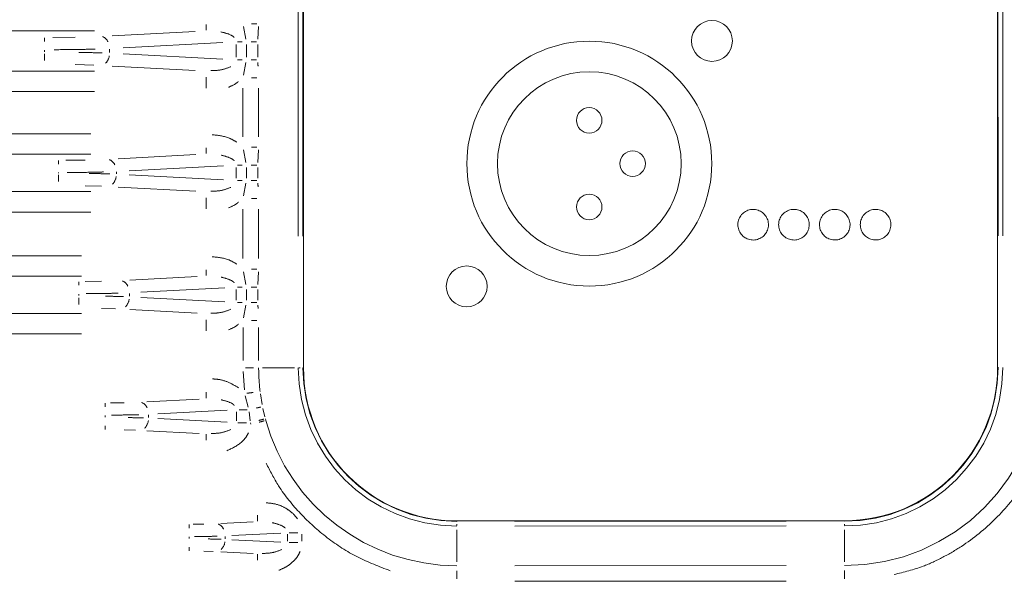
# Model space of a CAD drawing. Units: millimetres. Extents: x 11 to 403, y 11 to 287.
# Drawn here: x 272 to 282, y 151 to 157 of the extents above; entities that cross this region are included whole.
import ezdxf

# ---------------------------------------------------------------- set-up
doc = ezdxf.new("R2010")
doc.units = ezdxf.units.MM
doc.linetypes.add('PHANTOM', pattern=[12.7, 6.35, -1.27, 1.27, -1.27, 1.27, -1.27])

msp = doc.modelspace()

# ---------------------------------------------------------------- linework, layer by layer
at = {"color": 7, "linetype": 'Continuous', "lineweight": 15}
for p, q in [((274.66235, 153.55361), (274.66014, 162.15361)), ((281.46188, 162.15536), (281.4641, 153.55536)), ((279.96361, 152.0541), (276.16361, 152.05312))]:
    msp.add_line(p, q, dxfattribs=at)
at = {"color": 8, "linetype": 'PHANTOM', "lineweight": 0}
for p, q in [((274.60966, 160.8636), (274.61121, 154.8436)), ((274.65724, 154.84361), (274.65569, 160.86361)), ((281.46699, 160.86536), (281.46854, 154.84536)), ((281.51457, 154.84537), (281.51302, 160.86537)), ((274.07425, 156.896), (274.09834, 156.77298)), ((274.2212, 156.89607), (274.21606, 156.77298)), ((272.6153, 156.8551), (267.50944, 156.85378)), ((272.20709, 156.78978), (272.42437, 156.7921)), ((273.59989, 156.84961), (272.787, 156.8068)), ((272.89412, 156.68816), (273.87205, 156.73966)), ((274.00386, 156.59673), (274.00383, 156.72015)), ((274.1035, 156.72018), (274.10353, 156.59675)), ((274.21496, 156.72021), (274.21499, 156.59678)), ((272.12596, 156.66574), (272.12596, 156.65017)), ((272.76236, 156.64195), (272.76235, 156.67429)), ((273.8721, 156.57715), (272.89413, 156.62815)), ((272.60876, 156.51756), (272.42444, 156.52396)), ((272.78707, 156.50945), (273.59998, 156.46706)), ((274.0984, 156.54395), (274.07437, 156.42091)), ((267.50955, 156.45975), (272.6154, 156.46107)), ((272.61546, 156.26134), (267.5096, 156.26003)), ((274.06926, 156.29249), (274.06938, 155.8162)), ((274.22247, 156.29254), (274.22259, 155.81624)), ((267.2972, 155.84524), (272.57806, 155.8466)), ((272.57811, 155.64687), (267.29726, 155.64551)), ((273.60726, 155.64177), (272.84677, 155.60172)), ((274.07456, 155.68779), (274.09865, 155.56476)), ((274.22151, 155.68785), (274.21637, 155.56477)), ((272.33423, 155.58651), (272.52365, 155.58854)), ((272.95389, 155.48307), (273.87943, 155.53182)), ((272.2635, 155.46504), (272.2635, 155.46094)), ((272.82919, 155.45378), (272.82918, 155.47249)), ((273.87946, 155.395), (272.9539, 155.44326)), ((274.00414, 155.5159), (274.00417, 155.41098)), ((274.10381, 155.51593), (274.10384, 155.411)), ((274.21527, 155.51596), (274.2153, 155.41103)), ((272.6844, 155.332), (272.52372, 155.33758)), ((274.0987, 155.36216), (274.07468, 155.23913)), ((267.29735, 155.27791), (272.57821, 155.27927)), ((272.84684, 155.32457), (273.60735, 155.28491)), ((272.57826, 155.07955), (267.2974, 155.07819)), ((274.06956, 155.10873), (274.06969, 154.62319)), ((274.22277, 155.10877), (274.2229, 154.62322)), ((266.78751, 154.65011), (272.48837, 154.65158)), ((274.07487, 154.49279), (274.09895, 154.36976)), ((274.22182, 154.49285), (274.21667, 154.36977)), ((272.48842, 154.45185), (266.78756, 154.45038)), ((272.52189, 154.39965), (272.68347, 154.40137)), ((273.62105, 154.44748), (272.96065, 154.4127)), ((272.46157, 154.27583), (272.46158, 154.26026)), ((272.95655, 154.25415), (272.95655, 154.28219)), ((273.06777, 154.29405), (273.89322, 154.33753)), ((274.00445, 154.3209), (274.00447, 154.21598)), ((274.10412, 154.32093), (274.10415, 154.216)), ((274.21558, 154.32096), (274.21561, 154.21603)), ((273.89325, 154.19929), (273.06778, 154.24234)), ((266.78766, 154.08278), (272.48852, 154.08425)), ((272.82059, 154.13006), (272.68353, 154.13483)), ((272.96072, 154.12364), (273.62114, 154.0892)), ((274.09901, 154.16717), (274.07499, 154.04413)), ((274.06986, 153.94812), (274.06994, 153.6231)), ((274.22307, 153.94817), (274.22315, 153.62314)), ((272.48857, 153.88452), (266.78771, 153.88306)), ((274.07227, 153.51555), (274.08303, 153.33865)), ((274.26062, 153.55351), (274.5741, 153.55359)), ((274.66229, 153.55361), (274.65764, 153.55361)), ((281.46881, 153.55536), (281.46416, 153.55536)), ((273.64129, 153.24715), (273.12878, 153.22016)), ((274.09171, 153.27694), (274.12144, 153.16585)), ((274.25633, 153.19423), (274.24076, 153.29722)), ((272.77026, 153.2096), (272.90398, 153.21103)), ((273.2359, 153.10152), (273.91346, 153.1372)), ((274.00476, 153.12294), (274.00478, 153.03394)), ((274.13015, 153.12297), (274.14104, 153.03397)), ((274.28424, 153.07203), (274.26401, 153.1545)), ((272.72035, 153.07032), (272.72035, 153.0859)), ((273.14462, 153.06527), (273.14461, 153.09116)), ((273.91349, 153.01963), (273.23592, 153.05496)), ((274.29248, 153.0401), (274.28927, 153.05184)), ((273.01747, 152.94134), (272.90405, 152.94528)), ((273.64137, 152.90954), (273.12885, 152.93627)), ((274.14369, 153.01219), (274.14517, 152.99951)), ((273.58158, 152.0197), (273.68744, 152.02083)), ((274.16821, 152.04401), (273.85318, 152.02742)), ((276.16361, 152.05306), (276.16361, 152.04841)), ((276.16363, 151.96487), (276.16371, 151.65139)), ((279.39361, 152.04918), (276.73361, 152.04849)), ((276.73362, 152.00246), (279.39362, 152.00315)), ((279.96361, 152.05404), (279.96361, 152.04938)), ((279.96371, 151.65237), (279.96363, 151.96585)), ((273.54207, 151.88053), (273.54207, 151.89611)), ((273.89563, 151.87654), (273.89562, 151.90028)), ((273.9603, 151.90878), (274.44038, 151.93406)), ((274.4404, 151.84304), (273.96031, 151.86808)), ((274.50506, 151.9228), (274.50508, 151.85434)), ((274.64649, 151.92283), (274.6465, 151.85438)), ((273.7773, 151.75276), (273.68751, 151.75588)), ((274.16829, 151.73295), (273.85325, 151.74938)), ((276.73372, 151.61409), (279.39372, 151.61477)), ((276.73376, 151.46088), (279.39376, 151.46156))]:
    msp.add_line(p, q, dxfattribs=at)
at = {"color": 8, "linetype": 'PHANTOM', "lineweight": 0, "flags": 128}
for points in [[(273.70941, 156.85978), (273.70941, 156.86094), (273.70941, 156.87348), (273.70941, 156.89254), (273.7094, 156.91743)], [(272.12593, 156.78628), (272.12593, 156.78558), (272.12593, 156.77806), (272.12593, 156.76662), (272.12594, 156.75168)], [(274.01479, 156.7466), (274.02555, 156.74661), (274.03736, 156.74661), (274.04974, 156.74661), (274.06261, 156.74662)], [(274.20368, 156.74665), (274.19167, 156.74665), (274.17865, 156.74664), (274.16483, 156.74664), (274.1503, 156.74664)], [(272.12597, 156.62894), (272.12597, 156.62419), (272.12597, 156.60236), (272.12598, 156.58214), (272.12598, 156.56423)], [(274.01484, 156.57028), (274.02559, 156.57028), (274.03741, 156.57029), (274.04978, 156.57029), (274.06265, 156.57029)], [(274.20372, 156.57033), (274.19171, 156.57033), (274.17869, 156.57032), (274.16487, 156.57032), (274.15034, 156.57032)], [(273.70956, 156.29145), (273.70956, 156.29936), (273.70955, 156.33573), (273.70954, 156.36945), (273.70953, 156.39929)], [(273.70973, 155.65156), (273.70972, 155.65273), (273.70972, 155.66526), (273.70972, 155.68432), (273.70971, 155.70922)], [(272.26347, 155.58312), (272.26347, 155.58242), (272.26347, 155.5749), (272.26347, 155.56346), (272.26348, 155.54852)], [(274.01511, 155.53839), (274.02586, 155.53839), (274.03767, 155.53839), (274.05005, 155.5384), (274.06292, 155.5384)], [(274.20399, 155.53844), (274.19198, 155.53843), (274.17896, 155.53843), (274.16514, 155.53843), (274.15061, 155.53842)], [(272.26351, 155.44217), (272.26351, 155.43742), (272.26351, 155.41559), (272.26352, 155.39536), (272.26352, 155.37746)], [(274.01514, 155.3885), (274.02589, 155.3885), (274.03771, 155.3885), (274.05009, 155.38851), (274.06296, 155.38851)], [(274.20403, 155.38854), (274.19202, 155.38854), (274.179, 155.38854), (274.16518, 155.38853), (274.15065, 155.38853)], [(273.70986, 155.10966), (273.70986, 155.11757), (273.70985, 155.15395), (273.70984, 155.18766), (273.70984, 155.21751)], [(273.71003, 154.45656), (273.71003, 154.45773), (273.71003, 154.47026), (273.71002, 154.48932), (273.71002, 154.51422)], [(272.46154, 154.39637), (272.46154, 154.39567), (272.46154, 154.38814), (272.46155, 154.37671), (272.46155, 154.36177)], [(274.01541, 154.34339), (274.02616, 154.34339), (274.03798, 154.34339), (274.05036, 154.3434), (274.06322, 154.3434)], [(274.2043, 154.34344), (274.19229, 154.34343), (274.17927, 154.34343), (274.16544, 154.34343), (274.15092, 154.34342)], [(272.46158, 154.23902), (272.46158, 154.23428), (272.46159, 154.21245), (272.4616, 154.19222), (272.4616, 154.17432)], [(274.01545, 154.1935), (274.0262, 154.1935), (274.03802, 154.1935), (274.05039, 154.19351), (274.06326, 154.19351)], [(274.20434, 154.19355), (274.19233, 154.19354), (274.1793, 154.19354), (274.16548, 154.19354), (274.15096, 154.19353)], [(273.71017, 153.91466), (273.71017, 153.92257), (273.71016, 153.95895), (273.71015, 153.99266), (273.71014, 154.02251)], [(274.09289, 153.55346), (274.11325, 153.55347), (274.13425, 153.55347), (274.15449, 153.55348), (274.17372, 153.55348)], [(274.61578, 153.5536), (274.6209, 153.5536), (274.62932, 153.5536)], [(281.46974, 153.55536), (281.47078, 153.55536), (281.47384, 153.55536)], [(273.71034, 153.25519), (273.71034, 153.25635), (273.71034, 153.26889), (273.71033, 153.28795), (273.71033, 153.31284)], [(272.72032, 153.20643), (272.72032, 153.20573), (272.72032, 153.19821), (272.72032, 153.18677), (272.72033, 153.17184)], [(274.10954, 153.14204), (274.09373, 153.14203), (274.07722, 153.14203), (274.06123, 153.14202), (274.04587, 153.14202), (274.03127, 153.14202)], [(272.72038, 152.94979), (272.72038, 152.95049), (272.72038, 152.95801), (272.72038, 152.96944), (272.72037, 152.98438)], [(274.02027, 153.01487), (274.0345, 153.01488), (274.05099, 153.01488), (274.06836, 153.01488), (274.08645, 153.01489), (274.1051, 153.01489)], [(273.71043, 152.90154), (273.71043, 152.90038), (273.71044, 152.88784), (273.71044, 152.86878), (273.71045, 152.84388)], [(274.21065, 152.05064), (274.21065, 152.05181), (274.21065, 152.06434), (274.21064, 152.0834), (274.21064, 152.1083)], [(273.54204, 152.01664), (273.54204, 152.01594), (273.54204, 152.00842), (273.54204, 151.99699), (273.54204, 151.98205)], [(276.16362, 152.00655), (276.16362, 152.01167), (276.16362, 152.02009)], [(279.96362, 152.00753), (279.96362, 152.01265), (279.96362, 152.02107)], [(274.52088, 151.93747), (274.53537, 151.93747), (274.5522, 151.93748), (274.56995, 151.93748), (274.58842, 151.93749), (274.60746, 151.93749)], [(273.5421, 151.76), (273.5421, 151.7607), (273.5421, 151.76822), (273.5421, 151.77965), (273.54209, 151.79459)], [(274.5209, 151.83967), (274.53539, 151.83968), (274.55223, 151.83968), (274.56997, 151.83969), (274.58845, 151.83969), (274.60749, 151.8397)], [(274.21074, 151.72634), (274.21074, 151.72518), (274.21074, 151.71264), (274.21074, 151.69358), (274.21075, 151.66869)], [(276.16376, 151.48367), (276.16375, 151.50402), (276.16375, 151.52502), (276.16374, 151.54526), (276.16373, 151.56449)], [(279.96376, 151.48464), (279.96375, 151.505), (279.96375, 151.526), (279.96374, 151.54623), (279.96373, 151.56547)]]:
    msp.add_lwpolyline(points, dxfattribs=at)
at = {"color": 7, "linetype": 'Continuous', "lineweight": 15}
for centre, radius in [((278.66536, 156.75585), 0.2), ((277.46358, 155.55345), 1.2), ((277.46358, 155.55345), 0.9), ((277.46237, 155.97771), 0.12478), ((277.88784, 155.55356), 0.12478), ((277.46259, 155.1292), 0.12478), ((276.26181, 154.35106), 0.2)]:
    msp.add_circle(centre, radius, dxfattribs=at)
at = {"color": 8, "linetype": 'PHANTOM', "lineweight": 0}
for centre, radius, start, end in [((272.65939, 156.70911), 0.09521, 23.08982, 68.463979), ((272.62716, 156.62999), 0.13415, 316.04158, 351.94389), ((272.72622, 155.5044), 0.09521, 23.089822, 68.463934), ((272.69398, 155.44474), 0.13416, 316.042237, 351.942241), ((272.85359, 154.31609), 0.0952, 23.08799, 68.463584), ((272.82135, 154.24311), 0.13415, 316.042052, 351.94363), ((276.16322, 153.55399), 1.94005, 180.014745, 186.948767), ((276.16322, 153.55399), 1.55168, 180.014745, 270.014745), ((276.16322, 153.55399), 1.50565, 180.014745, 270.014745), ((279.96322, 153.55497), 1.50565, 270.014745, 0.014745), ((279.96322, 153.55497), 1.55168, 270.014745, 0.014745), ((279.96322, 153.55497), 1.94005, 270.014745, 0.014745), ((273.04165, 153.1246), 0.09521, 23.089662, 68.464084), ((273.00941, 153.0547), 0.13415, 316.041541, 351.943849), ((276.16322, 153.55399), 1.94005, 195.437489, 270.014745), ((273.79266, 151.93326), 0.0952, 23.088443, 68.464936), ((273.76042, 151.86643), 0.13415, 316.041322, 351.943393)]:
    msp.add_arc(centre, radius, start, end, dxfattribs=at)
at = {"color": 7, "linetype": 'Continuous', "lineweight": 15}
for centre, start, end in [((276.16322, 153.55399), 180.014745, 270.014745), ((279.96322, 153.55497), 270.014745, 0.014745)]:
    msp.add_arc(centre, 1.50087, start, end, dxfattribs=at)
at = {"color": 8, "linetype": 'PHANTOM', "lineweight": 0}
for points, knots in [([(274.20572, 156.92239), (274.20104, 156.92239), (274.18607, 156.92238), (274.16684, 156.92238), (274.15362, 156.92238)], [0, 0, 0, 0, 0.3126058, 1, 1, 1, 1]), ([(273.98301, 156.78975), (273.98092, 156.79208), (273.9715, 156.8026), (273.92901, 156.8261), (273.88648, 156.83661), (273.85411, 156.84461)], [0, 0, 0, 0, 0.0636979, 0.2874204, 1, 1, 1, 1]), ([(272.2197, 156.66994), (272.30254, 156.67039), (272.44557, 156.67117), (272.56828, 156.67453), (272.61991, 156.67594)], [0, 0, 0, 0, 0.5791808, 1, 1, 1, 1]), ([(272.68834, 156.63773), (272.66607, 156.6386), (272.59867, 156.64123), (272.51646, 156.64284), (272.46141, 156.64392)], [0, 0, 0, 0, 0.3303611, 1, 1, 1, 1]), ([(273.75539, 156.46478), (273.78862, 156.46532), (273.85519, 156.46639), (273.91817, 156.49072), (273.9497, 156.50289)], [0, 0, 0, 0, 0.4993481, 1, 1, 1, 1]), ([(274.21558, 156.54396), (274.21558, 156.54368), (274.21583, 156.53219), (274.2166, 156.52075), (274.21736, 156.50959)], [0, 0, 0, 0, 0.0245495, 1, 1, 1, 1]), ([(274.02394, 156.35711), (274.01903, 156.3529), (273.99079, 156.32869), (273.95611, 156.31416), (273.92746, 156.30216)], [0, 0, 0, 0, 0.17377788, 1, 1, 1, 1]), ([(274.20584, 156.39459), (274.20103, 156.39459), (274.18605, 156.39459), (274.16682, 156.39458), (274.15375, 156.39458)], [0, 0, 0, 0, 0.3207712, 1, 1, 1, 1]), ([(273.76746, 155.83617), (273.82251, 155.83113), (273.90867, 155.82324), (273.98251, 155.77963), (274.00917, 155.76389)], [0, 0, 0, 0, 0.6389623, 1, 1, 1, 1]), ([(273.98332, 155.58153), (273.98123, 155.58386), (273.97181, 155.59438), (273.92932, 155.61789), (273.88679, 155.6284), (273.85442, 155.6364)], [0, 0, 0, 0, 0.0637003, 0.2874179, 1, 1, 1, 1]), ([(274.20603, 155.71417), (274.20135, 155.71417), (274.18638, 155.71417), (274.16715, 155.71417), (274.15393, 155.71416)], [0, 0, 0, 0, 0.3126089, 1, 1, 1, 1]), ([(272.34683, 155.46667), (272.42046, 155.46707), (272.54761, 155.46775), (272.65667, 155.47067), (272.70257, 155.47191)], [0, 0, 0, 0, 0.5791781, 1, 1, 1, 1]), ([(272.76339, 155.45212), (272.7436, 155.45288), (272.68369, 155.45518), (272.61061, 155.45659), (272.56168, 155.45753)], [0, 0, 0, 0, 0.3303575, 1, 1, 1, 1]), ([(274.21588, 155.36218), (274.21589, 155.3619), (274.21613, 155.35041), (274.21691, 155.33896), (274.21766, 155.3278)], [0, 0, 0, 0, 0.0245493, 1, 1, 1, 1]), ([(273.75569, 155.283), (273.78893, 155.28354), (273.85549, 155.28461), (273.91847, 155.30893), (273.95001, 155.32111)], [0, 0, 0, 0, 0.499348, 1, 1, 1, 1]), ([(274.02424, 155.17533), (274.01933, 155.17112), (273.99109, 155.1469), (273.95642, 155.13237), (273.92776, 155.12037)], [0, 0, 0, 0, 0.1737725, 1, 1, 1, 1]), ([(274.20614, 155.21281), (274.20134, 155.21281), (274.18635, 155.2128), (274.16712, 155.2128), (274.15406, 155.21279)], [0, 0, 0, 0, 0.3207623, 1, 1, 1, 1]), ([(273.76776, 154.64117), (273.82282, 154.63613), (273.90898, 154.62824), (273.98282, 154.58463), (274.00948, 154.56889)], [0, 0, 0, 0, 0.6389623, 1, 1, 1, 1]), ([(274.20634, 154.51917), (274.20166, 154.51917), (274.18669, 154.51917), (274.16745, 154.51917), (274.15424, 154.51916)], [0, 0, 0, 0, 0.31260582, 1, 1, 1, 1]), ([(273.98363, 154.38653), (273.98154, 154.38886), (273.97212, 154.39938), (273.92963, 154.42289), (273.8871, 154.4334), (273.85473, 154.4414)], [0, 0, 0, 0, 0.0636981, 0.2874162, 1, 1, 1, 1]), ([(272.53448, 154.27981), (272.59892, 154.28014), (272.71016, 154.28072), (272.8056, 154.28322), (272.84576, 154.28427)], [0, 0, 0, 0, 0.5791821, 1, 1, 1, 1]), ([(272.89898, 154.25015), (272.88166, 154.2508), (272.82924, 154.25276), (272.7653, 154.25396), (272.72249, 154.25476)], [0, 0, 0, 0, 0.3303467, 1, 1, 1, 1]), ([(273.756, 154.088), (273.78924, 154.08854), (273.8558, 154.08961), (273.91878, 154.11393), (273.95031, 154.12611)], [0, 0, 0, 0, 0.4993481, 1, 1, 1, 1]), ([(274.21619, 154.16718), (274.21619, 154.1669), (274.21644, 154.15541), (274.21722, 154.14396), (274.21797, 154.1328)], [0, 0, 0, 0, 0.0245495, 1, 1, 1, 1]), ([(274.20645, 154.01781), (274.20164, 154.01781), (274.18666, 154.0178), (274.16743, 154.0178), (274.15437, 154.01779)], [0, 0, 0, 0, 0.3207712, 1, 1, 1, 1]), ([(274.02455, 153.98033), (274.01964, 153.97612), (273.9914, 153.9519), (273.95672, 153.93737), (273.92807, 153.92537)], [0, 0, 0, 0, 0.1737779, 1, 1, 1, 1]), ([(273.77231, 153.44427), (273.79336, 153.44278), (273.852, 153.43861), (273.94, 153.41006), (273.99916, 153.37294), (274.02639, 153.35586)], [0, 0, 0, 0, 0.2320882, 0.6466036, 1, 1, 1, 1]), ([(274.10802, 153.30351), (274.11483, 153.30434), (274.13608, 153.30693), (274.15583, 153.30934), (274.16924, 153.31097)], [0, 0, 0, 0, 0.3207802, 1, 1, 1, 1]), ([(273.98394, 153.18516), (273.98185, 153.18749), (273.97242, 153.19801), (273.92993, 153.22152), (273.88739, 153.23203), (273.85503, 153.24002)], [0, 0, 0, 0, 0.0637012, 0.2874548, 1, 1, 1, 1]), ([(274.24558, 153.16882), (274.24149, 153.16784), (274.22853, 153.16474), (274.21212, 153.16097), (274.20089, 153.1584)], [0, 0, 0, 0, 0.315953, 1, 1, 1, 1]), ([(272.78284, 153.08976), (272.83807, 153.09004), (272.93342, 153.09052), (273.01523, 153.09259), (273.04965, 153.09346)], [0, 0, 0, 0, 0.5791954, 1, 1, 1, 1]), ([(273.09527, 153.06139), (273.08043, 153.06192), (273.03549, 153.06354), (272.98069, 153.06454), (272.94399, 153.0652)], [0, 0, 0, 0, 0.3303629, 1, 1, 1, 1]), ([(274.2729, 153.05007), (274.26845, 153.04885), (274.25426, 153.04496), (274.23607, 153.04002), (274.22357, 153.03662)], [0, 0, 0, 0, 0.313027, 1, 1, 1, 1]), ([(274.27716, 153.03316), (274.27253, 153.03188), (274.25809, 153.02789), (274.23955, 153.02277), (274.22696, 153.0193)], [0, 0, 0, 0, 0.3207664, 1, 1, 1, 1]), ([(273.7563, 152.90937), (273.78954, 152.90991), (273.8561, 152.91098), (273.91908, 152.9353), (273.95061, 152.94748)], [0, 0, 0, 0, 0.49930901, 1, 1, 1, 1]), ([(274.123, 152.9145), (274.11372, 152.89782), (274.09442, 152.86313), (274.02898, 152.79485), (273.96084, 152.7632), (273.91157, 152.74032)], [0, 0, 0, 0, 0.204154, 0.4245401, 1, 1, 1, 1]), ([(280.45036, 151.52718), (280.54625, 151.5508), (280.71078, 151.59132), (280.92809, 151.69398), (281.17461, 151.83684), (281.45332, 152.06519), (281.7298, 152.39801), (281.85016, 152.65688), (281.90971, 152.78496)], [0, 0, 0, 0, 0.1474878, 0.2530476, 0.3585819, 0.573879, 0.7891767, 1, 1, 1, 1]), ([(274.29639, 152.61837), (274.33521, 152.54307), (274.42711, 152.36479), (274.62936, 152.11668), (274.88943, 151.88093), (275.1857, 151.68911), (275.40381, 151.60589), (275.51211, 151.56457)], [0, 0, 0, 0, 0.1536273, 0.3637359, 0.5768134, 0.7898907, 1, 1, 1, 1]), ([(274.29737, 152.23043), (274.33986, 152.22605), (274.41257, 152.21856), (274.5001, 152.17189), (274.56194, 152.12606), (274.59051, 152.08935), (274.60327, 152.07295)], [0, 0, 0, 0, 0.35615989, 0.60933573, 0.82555523, 1, 1, 1, 1]), ([(274.48425, 151.98061), (274.48216, 151.98294), (274.47273, 151.99347), (274.43024, 152.01697), (274.38771, 152.02748), (274.35534, 152.03548)], [0, 0, 0, 0, 0.0637012, 0.2874548, 1, 1, 1, 1]), ([(273.59414, 151.89987), (273.64017, 151.90009), (273.71963, 151.90047), (273.7878, 151.90211), (273.81649, 151.9028)], [0, 0, 0, 0, 0.5791924, 1, 1, 1, 1]), ([(273.8545, 151.87277), (273.84213, 151.87319), (273.80469, 151.87447), (273.75902, 151.87526), (273.72843, 151.87579)], [0, 0, 0, 0, 0.3303416, 1, 1, 1, 1]), ([(274.2566, 151.73418), (274.28984, 151.73471), (274.3564, 151.73579), (274.41938, 151.76011), (274.45091, 151.77228)], [0, 0, 0, 0, 0.4993076, 1, 1, 1, 1]), ([(274.62924, 151.75341), (274.62133, 151.73659), (274.60458, 151.70095), (274.56113, 151.65187), (274.50085, 151.60402), (274.44979, 151.58128), (274.42226, 151.56901)], [0, 0, 0, 0, 0.1950202, 0.413283, 0.683545, 1, 1, 1, 1])]:
    msp.add_open_spline(points, degree=3, knots=knots, dxfattribs=at)
at = {"color": 7, "linetype": 'Continuous', "lineweight": 15}
for points, knots in [([(278.91851, 154.95502), (278.92018, 154.93816), (278.9235, 154.90442), (278.94937, 154.85953), (278.98746, 154.82541), (279.03501, 154.80591), (279.08625, 154.80322), (279.13551, 154.81765), (279.17722, 154.84758), (279.20667, 154.88962), (279.22054, 154.93904), (279.21728, 154.99026), (279.19724, 155.03752), (279.16269, 155.07548), (279.11752, 155.09987), (279.06682, 155.10793), (279.01634, 155.09875), (278.97166, 155.07337), (278.93816, 155.03468), (278.92088, 154.99288), (278.91917, 154.96555), (278.91851, 154.95502)], [0, 0, 0, 0, 0.0536887, 0.1073771, 0.1610663, 0.2147549, 0.2684429, 0.3221324, 0.3758202, 0.4295094, 0.4831981, 0.5368869, 0.5905754, 0.6442641, 0.6979523, 0.7516416, 0.8053296, 0.8590182, 0.9127068, 0.9663954, 1, 1, 1, 1]), ([(279.31851, 154.95513), (279.32018, 154.93826), (279.3235, 154.90453), (279.34937, 154.85964), (279.38746, 154.82552), (279.43501, 154.80601), (279.48625, 154.80333), (279.53551, 154.81776), (279.57722, 154.84768), (279.60667, 154.88972), (279.62054, 154.93914), (279.61728, 154.99037), (279.59724, 155.03762), (279.56269, 155.07559), (279.51752, 155.09997), (279.46682, 155.10803), (279.41634, 155.09885), (279.37166, 155.07347), (279.33816, 155.03478), (279.32088, 154.99298), (279.31917, 154.96565), (279.31851, 154.95513)], [0, 0, 0, 0, 0.0536885, 0.1073777, 0.1610657, 0.2147543, 0.2684422, 0.3221316, 0.3758207, 0.4295089, 0.4831976, 0.5368861, 0.5905752, 0.6442629, 0.6979524, 0.7516401, 0.8053296, 0.8590182, 0.9127067, 0.9663952, 1, 1, 1, 1]), ([(279.71851, 154.95523), (279.72018, 154.93836), (279.7235, 154.90463), (279.74937, 154.85974), (279.78746, 154.82562), (279.83501, 154.80612), (279.88625, 154.80343), (279.93551, 154.81786), (279.97722, 154.84778), (280.00667, 154.88982), (280.02054, 154.93924), (280.01728, 154.99047), (279.99724, 155.03773), (279.96269, 155.07569), (279.91752, 155.10007), (279.86683, 155.10813), (279.81634, 155.09896), (279.77166, 155.07358), (279.73816, 155.03488), (279.72088, 154.99308), (279.71917, 154.96575), (279.71851, 154.95523)], [0, 0, 0, 0, 0.0536887, 0.107377, 0.1610661, 0.2147548, 0.2684427, 0.3221306, 0.3758198, 0.4295088, 0.4831974, 0.5368862, 0.5905747, 0.6442635, 0.6979516, 0.7516409, 0.8053288, 0.8590175, 0.912707, 0.9663954, 1, 1, 1, 1]), ([(280.11851, 154.95533), (280.12018, 154.93847), (280.1235, 154.90473), (280.14937, 154.85984), (280.18746, 154.82572), (280.23501, 154.80622), (280.28625, 154.80353), (280.33551, 154.81796), (280.37722, 154.84788), (280.40667, 154.88993), (280.42054, 154.93935), (280.41728, 154.99057), (280.39724, 155.03783), (280.36269, 155.07579), (280.31752, 155.10017), (280.26682, 155.10823), (280.21634, 155.09906), (280.17166, 155.07368), (280.13816, 155.03498), (280.12088, 154.99319), (280.11917, 154.96585), (280.11851, 154.95533)], [0, 0, 0, 0, 0.0536887, 0.1073778, 0.1610658, 0.2147544, 0.2684424, 0.3221318, 0.3758209, 0.4295092, 0.4831978, 0.5368865, 0.5905756, 0.6442643, 0.6979525, 0.7516402, 0.8053297, 0.8590183, 0.9127069, 0.9663954, 1, 1, 1, 1])]:
    msp.add_open_spline(points, degree=3, knots=knots, dxfattribs=at)

doc.saveas('drawing.dxf')
